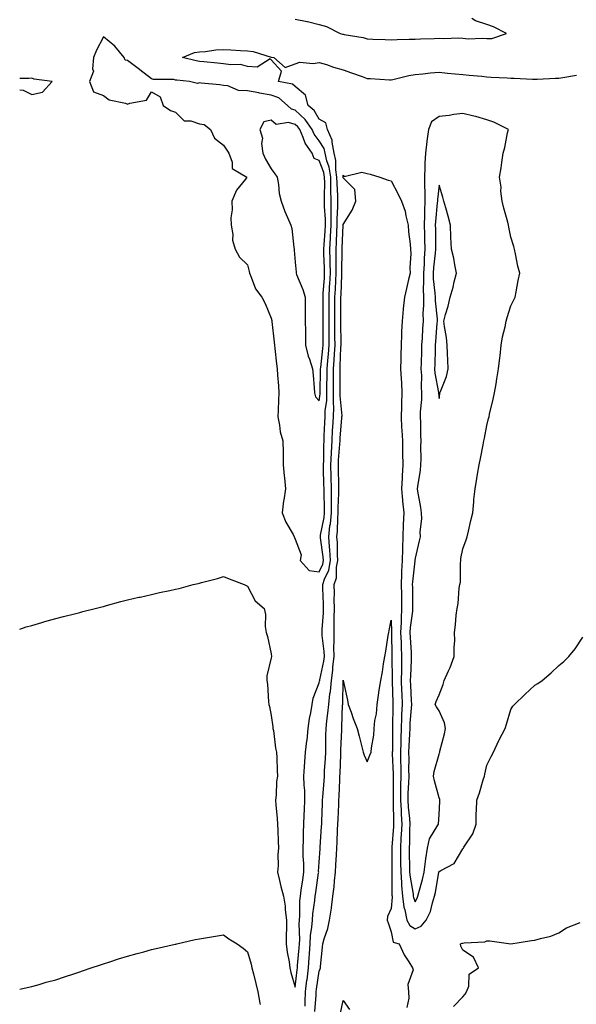
# Model space of a CAD drawing. Units: inches. Extents: x 907763 to 910403, y 7363898 to 7366538.
# Drawn here: x 907763 to 907995, y 7364207 to 7364618 of the extents above; entities that cross this region are included whole.
import ezdxf

# ---------------------------------------------------------------- set-up
doc = ezdxf.new("R2010")
doc.units = ezdxf.units.IN
doc.header["$MEASUREMENT"] = 0
doc.layers.add('Contour_90777363', color=7, linetype='Continuous', true_color=0xd5e8e4)

msp = doc.modelspace()

# ---------------------------------------------------------------- linework, layer by layer
at = {"layer": 'Contour_90777363'}
for points in [[(907878.05, 7364617.98, 3408), (907882.96, 7364617.01, 3408), (907883.12, 7364617, 3408), (907888.05, 7364615.72, 3408), (907891.04, 7364614.91, 3408), (907896.8, 7364611.92, 3408), (907897.83, 7364611.7, 3408), (907898.05, 7364611.65, 3408), (907898.4, 7364611.57, 3408), (907906.33, 7364610.2, 3408), (907908.05, 7364609.72, 3408), (907910.38, 7364609.59, 3408), (907915.58, 7364609.45, 3408), (907918.05, 7364609.3, 3408), (907920.54, 7364609.43, 3408), (907925.64, 7364609.51, 3408), (907928.05, 7364609.63, 3408), (907930.26, 7364609.72, 3408), (907936, 7364609.87, 3408), (907938.05, 7364609.95, 3408), (907940.11, 7364609.86, 3408), (907946.19, 7364610.06, 3408), (907948.05, 7364609.97, 3408), (907950.2, 7364609.77, 3408), (907956.17, 7364610.04, 3408), (907958.05, 7364609.81, 3408), (907960.09, 7364609.88, 3408), (907966.17, 7364611.92, 3408), (907960.86, 7364614.73, 3408), (907958.05, 7364615.76, 3408), (907953.33, 7364617.2, 3408), (907951.71, 7364618.26, 3408)], [(907763, 7364363.3, 3407), (907765.74, 7364364.23, 3407), (907768.05, 7364364.85, 3407), (907772.2, 7364366.07, 3407), (907773.49, 7364366.48, 3407), (907778.05, 7364367.7, 3407), (907781.34, 7364368.64, 3407), (907785.88, 7364369.75, 3407), (907788.05, 7364370.33, 3407), (907789.31, 7364370.66, 3407), (907794.53, 7364371.92, 3407), (907797.3, 7364372.67, 3407), (907798.05, 7364372.84, 3407), (907799.29, 7364373.16, 3407), (907805.16, 7364374.81, 3407), (907808.05, 7364375.51, 3407), (907812.76, 7364376.63, 3407), (907813.23, 7364376.74, 3407), (907818.05, 7364377.84, 3407), (907821.42, 7364378.55, 3407), (907825.65, 7364379.52, 3407), (907828.05, 7364380.04, 3407), (907829.62, 7364380.35, 3407), (907835.42, 7364381.92, 3407), (907837.55, 7364382.42, 3407), (907838.05, 7364382.54, 3407), (907838.92, 7364382.79, 3407), (907845.53, 7364384.44, 3407), (907848.05, 7364385.28, 3407), (907850.43, 7364384.3, 3407), (907856.78, 7364381.92, 3407), (907857.61, 7364381.48, 3407), (907858.05, 7364381.27, 3407), (907861.26, 7364375.13, 3407), (907865.04, 7364371.92, 3407), (907865.58, 7364369.45, 3407), (907865.5, 7364364.47, 3407), (907865.88, 7364361.92, 3407), (907866.45, 7364360.32, 3407), (907868.05, 7364353, 3407), (907868.1, 7364351.97, 3407), (907868.1, 7364351.92, 3407), (907868.1, 7364351.87, 3407), (907868.05, 7364351.34, 3407), (907866.13, 7364343.84, 3407), (907866.2, 7364341.92, 3407), (907866.45, 7364340.32, 3407), (907866.92, 7364333.05, 3407), (907867.07, 7364331.92, 3407), (907867.23, 7364331.1, 3407), (907868.05, 7364327.29, 3407), (907868.65, 7364322.52, 3407), (907868.74, 7364321.92, 3407), (907868.92, 7364321.05, 3407), (907869.78, 7364313.65, 3407), (907870.24, 7364311.92, 3407), (907870.38, 7364309.58, 3407), (907870.49, 7364304.36, 3407), (907870.65, 7364301.92, 3407), (907870.25, 7364299.72, 3407), (907870.09, 7364293.96, 3407), (907869.8, 7364291.92, 3407), (907869.98, 7364289.99, 3407), (907870.42, 7364284.29, 3407), (907870.66, 7364281.92, 3407), (907870.73, 7364279.24, 3407), (907870.92, 7364274.79, 3407), (907870.99, 7364271.92, 3407), (907870.76, 7364269.21, 3407), (907870.85, 7364264.72, 3407), (907870.65, 7364261.92, 3407), (907871.51, 7364258.46, 3407), (907872.02, 7364255.89, 3407), (907873.14, 7364251.92, 3407), (907873.78, 7364247.65, 3407), (907873.85, 7364246.12, 3407), (907874.37, 7364241.92, 3407), (907874.44, 7364238.31, 3407), (907874.19, 7364235.78, 3407), (907874.25, 7364231.92, 3407), (907874.65, 7364228.52, 3407), (907875.49, 7364224.48, 3407), (907875.84, 7364221.92, 3407), (907876.19, 7364220.06, 3407), (907878.05, 7364213.93, 3407), (907878.86, 7364221.11, 3407), (907878.97, 7364221.92, 3407), (907879.04, 7364222.91, 3407), (907879.72, 7364230.25, 3407), (907879.83, 7364231.92, 3407), (907879.94, 7364233.81, 3407), (907879.64, 7364240.33, 3407), (907879.75, 7364241.92, 3407), (907879.89, 7364243.76, 3407), (907880.01, 7364249.96, 3407), (907880.18, 7364251.92, 3407), (907880.55, 7364254.42, 3407), (907881.21, 7364258.76, 3407), (907881.67, 7364261.92, 3407), (907881.63, 7364265.5, 3407), (907881.38, 7364268.6, 3407), (907881.33, 7364271.92, 3407), (907881.46, 7364275.34, 3407), (907881.48, 7364278.49, 3407), (907881.62, 7364281.92, 3407), (907881.79, 7364285.66, 3407), (907881.93, 7364288.04, 3407), (907882.1, 7364291.92, 3407), (907882.04, 7364295.91, 3407), (907881.71, 7364298.27, 3407), (907881.63, 7364301.92, 3407), (907881.93, 7364305.8, 3407), (907882.04, 7364307.92, 3407), (907882.36, 7364311.92, 3407), (907882.89, 7364316.76, 3407), (907882.95, 7364317.03, 3407), (907883.39, 7364321.92, 3407), (907884, 7364325.97, 3407), (907884.52, 7364328.39, 3407), (907885.12, 7364331.92, 3407), (907885.46, 7364334.51, 3407), (907888.05, 7364340.91, 3407), (907888.21, 7364341.76, 3407), (907888.23, 7364341.92, 3407), (907888.26, 7364342.13, 3407), (907889.97, 7364350, 3407), (907890.18, 7364351.92, 3407), (907890.14, 7364354.01, 3407), (907889.33, 7364360.64, 3407), (907889.3, 7364361.92, 3407), (907889.32, 7364363.19, 3407), (907889.8, 7364370.17, 3407), (907889.84, 7364371.92, 3407), (907889.82, 7364373.69, 3407), (907889.6, 7364380.37, 3407), (907889.58, 7364381.92, 3407), (907890.26, 7364384.13, 3407), (907892.03, 7364387.94, 3407), (907892.81, 7364391.92, 3407), (907892.51, 7364396.38, 3407), (907892.33, 7364397.64, 3407), (907892, 7364401.92, 3407), (907892.52, 7364406.39, 3407), (907892.69, 7364407.28, 3407), (907893.14, 7364411.92, 3407), (907893.13, 7364416.84, 3407), (907893.14, 7364417.01, 3407), (907893.13, 7364421.92, 3407), (907893.03, 7364426.9, 3407), (907893.03, 7364426.94, 3407), (907892.93, 7364431.92, 3407), (907893.14, 7364436.83, 3407), (907893.16, 7364437.03, 3407), (907893.38, 7364441.92, 3407), (907893.64, 7364446.33, 3407), (907893.75, 7364447.62, 3407), (907894.01, 7364451.92, 3407), (907894.12, 7364455.85, 3407), (907893.94, 7364457.81, 3407), (907894.03, 7364461.92, 3407), (907894.05, 7364465.92, 3407), (907894.03, 7364467.9, 3407), (907894.04, 7364471.92, 3407), (907894.31, 7364475.66, 3407), (907894.39, 7364478.26, 3407), (907894.64, 7364481.92, 3407), (907894.63, 7364485.34, 3407), (907894.59, 7364488.46, 3407), (907894.58, 7364491.92, 3407), (907894.58, 7364495.39, 3407), (907894.62, 7364498.48, 3407), (907894.62, 7364501.92, 3407), (907894.8, 7364505.17, 3407), (907894.94, 7364508.81, 3407), (907895.12, 7364511.92, 3407), (907895.07, 7364514.91, 3407), (907895.14, 7364519.01, 3407), (907895.09, 7364521.92, 3407), (907895.25, 7364524.72, 3407), (907895.41, 7364529.28, 3407), (907895.56, 7364531.92, 3407), (907895.55, 7364534.42, 3407), (907895.85, 7364539.72, 3407), (907895.84, 7364541.92, 3407), (907895.79, 7364544.17, 3407), (907895.5, 7364549.37, 3407), (907895.46, 7364551.92, 3407), (907894.98, 7364554.99, 3407), (907895.03, 7364558.9, 3407), (907894.33, 7364561.92, 3407), (907893.42, 7364566.55, 3407), (907893.5, 7364567.37, 3407), (907891.56, 7364571.92, 3407), (907890.75, 7364574.61, 3407), (907888.05, 7364576.22, 3407), (907885.87, 7364579.74, 3407), (907883.45, 7364581.92, 3407), (907882.31, 7364586.18, 3407), (907878.05, 7364589.83, 3407), (907876.88, 7364590.75, 3407), (907870.98, 7364591.92, 3407), (907872.35, 7364596.22, 3407), (907868.05, 7364600.96, 3407), (907867.5, 7364601.37, 3407), (907862.11, 7364597.86, 3407), (907858.05, 7364598.2, 3407), (907855.13, 7364599.01, 3407), (907851.16, 7364598.81, 3407), (907848.05, 7364599.32, 3407), (907845.64, 7364599.51, 3407), (907839.86, 7364600.11, 3407), (907838.05, 7364600.26, 3407), (907836.62, 7364600.49, 3407), (907831.01, 7364601.92, 3407), (907835.96, 7364604.01, 3407), (907838.05, 7364604.31, 3407), (907840.59, 7364604.46, 3407), (907844.9, 7364605.07, 3407), (907848.05, 7364605.23, 3407), (907851.18, 7364605.05, 3407), (907855.12, 7364604.85, 3407), (907858.05, 7364604.69, 3407), (907860.5, 7364604.37, 3407), (907867.92, 7364602.05, 3407), (907868.05, 7364602.03, 3407), (907868.15, 7364602.02, 3407), (907869.15, 7364601.92, 3407), (907873.86, 7364597.73, 3407), (907878.05, 7364599.3, 3407), (907879.97, 7364600, 3407), (907885.55, 7364599.42, 3407), (907888.05, 7364599.86, 3407), (907891.02, 7364598.95, 3407), (907894.01, 7364597.88, 3407), (907898.05, 7364596.81, 3407), (907901.58, 7364595.45, 3407), (907906.02, 7364593.94, 3407), (907908.05, 7364593.22, 3407), (907909.25, 7364593.12, 3407), (907917.39, 7364592.59, 3407), (907918.05, 7364592.54, 3407), (907918.81, 7364592.68, 3407), (907925.51, 7364594.46, 3407), (907928.05, 7364594.87, 3407), (907931.25, 7364595.13, 3407), (907934.48, 7364595.49, 3407), (907938.05, 7364595.76, 3407), (907941.56, 7364595.43, 3407), (907944.85, 7364595.12, 3407), (907948.05, 7364594.82, 3407), (907950.63, 7364594.51, 3407), (907955.91, 7364594.06, 3407), (907958.05, 7364593.81, 3407), (907959.83, 7364593.69, 3407), (907966.56, 7364593.41, 3407), (907968.05, 7364593.32, 3407), (907969.38, 7364593.25, 3407), (907977.11, 7364592.86, 3407), (907978.05, 7364592.81, 3407), (907978.96, 7364592.83, 3407), (907986.67, 7364593.3, 3407), (907988.05, 7364593.33, 3407), (907989.74, 7364593.61, 3407), (907995.42, 7364594.55, 3407)], [(907763, 7364588.36, 3408), (907764.45, 7364588.32, 3408), (907768.05, 7364586.53, 3408), (907772.55, 7364587.42, 3408), (907776.54, 7364591.92, 3408), (907768.99, 7364592.86, 3408), (907768.05, 7364593.27, 3408), (907766.75, 7364593.22, 3408), (907763, 7364593.19, 3408)], [(907882.16, 7364206.03, 3406), (907882.16, 7364207.81, 3406), (907882.31, 7364211.92, 3406), (907882.93, 7364216.81, 3406), (907882.96, 7364217.01, 3406), (907883.61, 7364221.92, 3406), (907883.9, 7364226.07, 3406), (907883.97, 7364227.85, 3406), (907884.25, 7364231.92, 3406), (907884.45, 7364235.52, 3406), (907885.01, 7364238.88, 3406), (907885.22, 7364241.92, 3406), (907885.42, 7364244.54, 3406), (907886.23, 7364250.1, 3406), (907886.39, 7364251.92, 3406), (907886.6, 7364253.37, 3406), (907887.78, 7364261.64, 3406), (907887.82, 7364261.92, 3406), (907887.81, 7364262.16, 3406), (907888.05, 7364266.11, 3406), (907888.4, 7364271.57, 3406), (907888.42, 7364271.92, 3406), (907888.44, 7364272.31, 3406), (907889.06, 7364280.92, 3406), (907889.11, 7364281.92, 3406), (907889.15, 7364283.02, 3406), (907889.38, 7364290.59, 3406), (907889.43, 7364291.92, 3406), (907889.52, 7364293.39, 3406), (907890.07, 7364299.9, 3406), (907890.18, 7364301.92, 3406), (907890.31, 7364304.18, 3406), (907890.64, 7364309.33, 3406), (907890.77, 7364311.92, 3406), (907890.83, 7364314.7, 3406), (907890.83, 7364319.14, 3406), (907890.88, 7364321.92, 3406), (907891.19, 7364325.07, 3406), (907891.69, 7364328.28, 3406), (907892.01, 7364331.92, 3406), (907892.52, 7364336.39, 3406), (907892.69, 7364337.28, 3406), (907893.14, 7364341.92, 3406), (907893.72, 7364346.25, 3406), (907893.76, 7364347.63, 3406), (907894.24, 7364351.92, 3406), (907894.16, 7364355.81, 3406), (907894.35, 7364358.22, 3406), (907894.26, 7364361.92, 3406), (907894.34, 7364365.62, 3406), (907894.28, 7364368.15, 3406), (907894.36, 7364371.92, 3406), (907894.32, 7364375.65, 3406), (907894.36, 7364378.23, 3406), (907894.33, 7364381.92, 3406), (907895.21, 7364384.76, 3406), (907895.26, 7364389.13, 3406), (907895.81, 7364391.92, 3406), (907895.64, 7364394.32, 3406), (907895.62, 7364399.49, 3406), (907895.44, 7364401.92, 3406), (907895.71, 7364404.26, 3406), (907895.77, 7364409.64, 3406), (907895.99, 7364411.92, 3406), (907895.98, 7364413.99, 3406), (907896.22, 7364420.09, 3406), (907896.22, 7364421.92, 3406), (907896.18, 7364423.79, 3406), (907896.07, 7364429.94, 3406), (907896.03, 7364431.92, 3406), (907896.11, 7364433.86, 3406), (907896.66, 7364440.53, 3406), (907896.73, 7364441.92, 3406), (907896.8, 7364443.17, 3406), (907897.52, 7364451.39, 3406), (907897.55, 7364451.92, 3406), (907897.56, 7364452.41, 3406), (907896.78, 7364460.65, 3406), (907896.81, 7364461.92, 3406), (907896.81, 7364463.16, 3406), (907896.74, 7364470.61, 3406), (907896.74, 7364471.92, 3406), (907896.83, 7364473.14, 3406), (907897.07, 7364480.94, 3406), (907897.14, 7364481.92, 3406), (907897.14, 7364482.83, 3406), (907897.01, 7364490.88, 3406), (907897.01, 7364492.96, 3406), (907897.09, 7364500.97, 3406), (907897.1, 7364501.92, 3406), (907897.15, 7364502.82, 3406), (907897.49, 7364511.36, 3406), (907897.52, 7364511.92, 3406), (907897.51, 7364512.46, 3406), (907897.68, 7364521.55, 3406), (907897.67, 7364521.92, 3406), (907897.69, 7364522.28, 3406), (907898.03, 7364531.9, 3406), (907898.04, 7364531.92, 3406), (907898.04, 7364531.94, 3406), (907898.05, 7364532.24, 3406), (907901.75, 7364538.22, 3406), (907903.31, 7364541.92, 3406), (907902.94, 7364546.81, 3406), (907898.05, 7364551.76, 3406), (907898.04, 7364551.91, 3406), (907898.04, 7364551.93, 3406), (907898.05, 7364552.78, 3406), (907898.4, 7364552.26, 3406), (907905.85, 7364554.11, 3406), (907908.05, 7364553.53, 3406), (907909.32, 7364553.19, 3406), (907913.41, 7364551.92, 3406), (907916.79, 7364550.66, 3406), (907918.05, 7364550.41, 3406), (907921.04, 7364544.91, 3406), (907922.45, 7364541.92, 3406), (907923.9, 7364537.77, 3406), (907924.15, 7364535.82, 3406), (907925.13, 7364531.92, 3406), (907925.31, 7364529.18, 3406), (907926.02, 7364523.95, 3406), (907926.17, 7364521.92, 3406), (907926.27, 7364520.14, 3406), (907925.88, 7364514.09, 3406), (907925.97, 7364511.92, 3406), (907925.36, 7364509.24, 3406), (907924.42, 7364505.55, 3406), (907923.67, 7364501.92, 3406), (907923.14, 7364497.01, 3406), (907923.11, 7364496.86, 3406), (907922.67, 7364491.92, 3406), (907922.44, 7364487.53, 3406), (907922.46, 7364486.33, 3406), (907922.26, 7364481.92, 3406), (907922.15, 7364477.82, 3406), (907922.14, 7364476.01, 3406), (907922.03, 7364471.92, 3406), (907922.2, 7364467.77, 3406), (907922.39, 7364466.25, 3406), (907922.53, 7364461.92, 3406), (907922.36, 7364457.61, 3406), (907922.41, 7364456.28, 3406), (907922.26, 7364451.92, 3406), (907922.46, 7364447.5, 3406), (907922.56, 7364446.43, 3406), (907922.75, 7364441.92, 3406), (907922.85, 7364437.12, 3406), (907922.86, 7364436.73, 3406), (907922.97, 7364431.92, 3406), (907922.63, 7364427.33, 3406), (907922.63, 7364426.51, 3406), (907922.34, 7364421.92, 3406), (907922.82, 7364417.15, 3406), (907922.85, 7364416.73, 3406), (907923.36, 7364411.92, 3406), (907923.15, 7364407.02, 3406), (907923.14, 7364406.83, 3406), (907922.94, 7364401.92, 3406), (907922.79, 7364397.18, 3406), (907922.81, 7364396.68, 3406), (907922.67, 7364391.92, 3406), (907922.43, 7364387.53, 3406), (907922.45, 7364386.32, 3406), (907922.23, 7364381.92, 3406), (907922.33, 7364377.64, 3406), (907922.38, 7364376.25, 3406), (907922.46, 7364371.92, 3406), (907922.21, 7364367.76, 3406), (907922.25, 7364366.12, 3406), (907922.03, 7364361.92, 3406), (907922.21, 7364357.76, 3406), (907922.23, 7364356.1, 3406), (907922.42, 7364351.92, 3406), (907922.33, 7364347.64, 3406), (907922.36, 7364346.23, 3406), (907922.28, 7364341.92, 3406), (907922.45, 7364337.52, 3406), (907922.48, 7364336.36, 3406), (907922.66, 7364331.92, 3406), (907922.45, 7364327.52, 3406), (907922.43, 7364326.3, 3406), (907922.23, 7364321.92, 3406), (907922.09, 7364317.88, 3406), (907922.08, 7364315.95, 3406), (907921.95, 7364311.92, 3406), (907922.01, 7364307.96, 3406), (907922.08, 7364305.95, 3406), (907922.14, 7364301.92, 3406), (907922.03, 7364297.94, 3406), (907922.04, 7364295.92, 3406), (907921.95, 7364291.92, 3406), (907922.19, 7364287.78, 3406), (907922.21, 7364286.08, 3406), (907922.47, 7364281.92, 3406), (907922.3, 7364277.67, 3406), (907922.18, 7364276.05, 3406), (907922, 7364271.92, 3406), (907922.03, 7364267.94, 3406), (907922.02, 7364265.89, 3406), (907922.06, 7364261.92, 3406), (907922.42, 7364257.55, 3406), (907922.42, 7364256.3, 3406), (907922.87, 7364251.92, 3406), (907923.41, 7364247.28, 3406), (907923.84, 7364246.13, 3406), (907924.63, 7364241.92, 3406), (907925.81, 7364239.68, 3406), (907928.05, 7364238.3, 3406), (907930.67, 7364239.3, 3406), (907932.74, 7364241.92, 3406), (907934.45, 7364245.52, 3406), (907935.29, 7364249.16, 3406), (907936.23, 7364251.92, 3406), (907936.59, 7364253.38, 3406), (907937.98, 7364261.84, 3406), (907937.99, 7364261.92, 3406), (907938, 7364261.97, 3406), (907938.05, 7364262.16, 3406), (907938.77, 7364262.64, 3406), (907944.44, 7364265.53, 3406), (907948.05, 7364271.66, 3406), (907948.16, 7364271.81, 3406), (907948.21, 7364271.92, 3406), (907948.41, 7364272.28, 3406), (907952.11, 7364277.86, 3406), (907953.54, 7364281.92, 3406), (907953.59, 7364286.38, 3406), (907953.72, 7364287.59, 3406), (907953.78, 7364291.92, 3406), (907954.92, 7364295.05, 3406), (907956.55, 7364300.42, 3406), (907957.05, 7364301.92, 3406), (907957.23, 7364302.74, 3406), (907958.05, 7364306.57, 3406), (907959.78, 7364310.19, 3406), (907960.76, 7364311.92, 3406), (907963.09, 7364316.88, 3406), (907963.19, 7364317.06, 3406), (907965.62, 7364321.92, 3406), (907966.26, 7364323.71, 3406), (907968.05, 7364329.85, 3406), (907968.86, 7364331.12, 3406), (907969.63, 7364331.92, 3406), (907973.88, 7364336.09, 3406), (907978.05, 7364339.93, 3406), (907979.28, 7364340.69, 3406), (907981.09, 7364341.92, 3406), (907984.87, 7364345.1, 3406), (907988.05, 7364348.18, 3406), (907990.13, 7364349.84, 3406), (907992.24, 7364351.92, 3406), (907994.87, 7364355.11, 3406), (907998.05, 7364359.94, 3406)], [(907886.28, 7364203.69, 3405), (907886.75, 7364210.61, 3405), (907886.79, 7364211.92, 3405), (907886.93, 7364213.04, 3405), (907888.05, 7364220.59, 3405), (907888.44, 7364221.53, 3405), (907888.53, 7364221.92, 3405), (907888.59, 7364222.46, 3405), (907889.45, 7364230.53, 3405), (907889.61, 7364231.92, 3405), (907890.15, 7364234.02, 3405), (907891.64, 7364238.33, 3405), (907892.37, 7364241.92, 3405), (907893.11, 7364246.86, 3405), (907893.12, 7364246.99, 3405), (907893.77, 7364251.92, 3405), (907894.25, 7364255.73, 3405), (907894.42, 7364258.29, 3405), (907894.83, 7364261.92, 3405), (907895, 7364264.96, 3405), (907895.21, 7364269.08, 3405), (907895.37, 7364271.92, 3405), (907895.52, 7364274.45, 3405), (907895.74, 7364279.61, 3405), (907895.87, 7364281.92, 3405), (907895.95, 7364284.03, 3405), (907896.19, 7364290.07, 3405), (907896.26, 7364291.92, 3405), (907896.37, 7364293.61, 3405), (907896.58, 7364300.45, 3405), (907896.66, 7364301.92, 3405), (907896.73, 7364303.24, 3405), (907897.05, 7364310.92, 3405), (907897.1, 7364311.92, 3405), (907897.12, 7364312.85, 3405), (907897.43, 7364321.3, 3405), (907897.44, 7364321.92, 3405), (907897.5, 7364322.47, 3405), (907897.82, 7364331.68, 3405), (907897.84, 7364331.92, 3405), (907897.86, 7364332.11, 3405), (907898.05, 7364341.92, 3405), (907898.05, 7364342, 3405), (907898.07, 7364341.94, 3405), (907898.09, 7364341.88, 3405), (907899.86, 7364333.73, 3405), (907900.15, 7364331.92, 3405), (907901.35, 7364328.62, 3405), (907902.2, 7364326.07, 3405), (907903.82, 7364321.92, 3405), (907904.78, 7364318.65, 3405), (907905.77, 7364314.2, 3405), (907906.38, 7364311.92, 3405), (907906.85, 7364310.72, 3405), (907908.05, 7364307.91, 3405), (907909.17, 7364310.79, 3405), (907909.74, 7364311.92, 3405), (907909.87, 7364313.73, 3405), (907910.86, 7364319.11, 3405), (907911, 7364321.92, 3405), (907911.28, 7364325.15, 3405), (907912, 7364327.98, 3405), (907912.23, 7364331.92, 3405), (907912.92, 7364336.79, 3405), (907912.94, 7364337.03, 3405), (907913.75, 7364341.92, 3405), (907914.42, 7364345.56, 3405), (907914.93, 7364348.8, 3405), (907915.48, 7364351.92, 3405), (907915.86, 7364354.11, 3405), (907916.86, 7364360.73, 3405), (907917.06, 7364361.92, 3405), (907917.21, 7364362.75, 3405), (907918.05, 7364367.11, 3405), (907918.17, 7364362.04, 3405), (907918.17, 7364361.92, 3405), (907918.17, 7364361.8, 3405), (907918.34, 7364352.21, 3405), (907918.35, 7364351.92, 3405), (907918.35, 7364351.62, 3405), (907918.51, 7364342.38, 3405), (907918.5, 7364341.92, 3405), (907918.52, 7364341.45, 3405), (907918.77, 7364332.64, 3405), (907918.8, 7364331.92, 3405), (907918.76, 7364331.21, 3405), (907918.66, 7364322.53, 3405), (907918.63, 7364321.92, 3405), (907918.61, 7364321.36, 3405), (907918.57, 7364312.44, 3405), (907918.55, 7364311.92, 3405), (907918.56, 7364311.41, 3405), (907918.86, 7364302.73, 3405), (907918.87, 7364301.92, 3405), (907918.85, 7364301.12, 3405), (907918.89, 7364292.77, 3405), (907918.88, 7364291.92, 3405), (907918.92, 7364291.04, 3405), (907919.02, 7364282.89, 3405), (907919.08, 7364281.92, 3405), (907919.04, 7364280.93, 3405), (907918.41, 7364272.28, 3405), (907918.39, 7364271.92, 3405), (907918.4, 7364271.57, 3405), (907918.35, 7364262.22, 3405), (907918.35, 7364261.92, 3405), (907918.38, 7364261.59, 3405), (907918.39, 7364252.26, 3405), (907918.43, 7364251.92, 3405), (907918.47, 7364251.5, 3405), (907918.05, 7364246.69, 3405), (907916.55, 7364243.42, 3405), (907916.43, 7364241.92, 3405), (907916.82, 7364240.69, 3405), (907918.05, 7364237.01, 3405), (907918.87, 7364232.74, 3405), (907921.46, 7364231.92, 3405), (907923.55, 7364227.42, 3405), (907925.5, 7364224.47, 3405), (907927.04, 7364221.92, 3405), (907927.31, 7364221.18, 3405), (907925, 7364214.96, 3405), (907925.34, 7364211.92, 3405), (907925.46, 7364209.33, 3405), (907924.6, 7364205.37, 3405)], [(907944.1, 7364205.87, 3405), (907948.05, 7364209.88, 3405), (907948.94, 7364211.03, 3405), (907949.54, 7364211.92, 3405), (907950.5, 7364214.37, 3405), (907950.64, 7364219.33, 3405), (907954.56, 7364221.92, 3405), (907952.5, 7364226.37, 3405), (907948.05, 7364229.37, 3405), (907947.11, 7364230.98, 3405), (907947, 7364231.92, 3405), (907947.72, 7364232.25, 3405), (907948.05, 7364232.3, 3405), (907948.55, 7364232.43, 3405), (907957.2, 7364232.77, 3405), (907958.05, 7364233.17, 3405), (907959.31, 7364233.18, 3405), (907968.03, 7364231.94, 3405), (907968.08, 7364231.95, 3405), (907976.62, 7364233.35, 3405), (907978.05, 7364233.53, 3405), (907980.38, 7364234.26, 3405), (907984.78, 7364235.19, 3405), (907988.05, 7364236.57, 3405), (907991.33, 7364238.64, 3405), (907996.97, 7364240.84, 3405)], [(907763, 7364212.99, 3406), (907766.17, 7364213.8, 3406), (907768.05, 7364214.2, 3406), (907771.19, 7364215.07, 3406), (907774.05, 7364215.92, 3406), (907778.05, 7364216.98, 3406), (907781.73, 7364218.24, 3406), (907785.54, 7364219.4, 3406), (907788.05, 7364220.24, 3406), (907789.27, 7364220.7, 3406), (907792.83, 7364221.92, 3406), (907796.75, 7364223.23, 3406), (907798.05, 7364223.62, 3406), (907800.58, 7364224.45, 3406), (907804.26, 7364225.71, 3406), (907808.05, 7364226.89, 3406), (907812.01, 7364227.97, 3406), (907814.81, 7364228.68, 3406), (907818.05, 7364229.55, 3406), (907819.96, 7364230, 3406), (907827.9, 7364231.77, 3406), (907828.05, 7364231.81, 3406), (907828.14, 7364231.83, 3406), (907828.6, 7364231.92, 3406), (907836.24, 7364233.73, 3406), (907838.05, 7364234.12, 3406), (907840.62, 7364234.49, 3406), (907844.76, 7364235.21, 3406), (907848.05, 7364235.67, 3406), (907850.25, 7364234.12, 3406), (907853.78, 7364231.92, 3406), (907856.26, 7364230.14, 3406), (907858.05, 7364228.63, 3406), (907859.64, 7364223.51, 3406), (907859.96, 7364221.92, 3406), (907860.58, 7364219.39, 3406), (907861.6, 7364215.48, 3406), (907862.45, 7364211.92, 3406), (907863.3, 7364207.17, 3406), (907863.35, 7364206.61, 3406)], [(907896.89, 7364203.08, 3404), (907898.05, 7364208.34, 3404), (907900.74, 7364204.61, 3404)]]:
    msp.add_polyline3d(points, dxfattribs=at)
for points in [[(907888.05, 7364387.28, 3408), (907889.52, 7364390.45, 3408), (907889.81, 7364391.92, 3408), (907889.7, 7364393.57, 3408), (907888.6, 7364401.37, 3408), (907888.56, 7364401.92, 3408), (907888.63, 7364402.49, 3408), (907890.1, 7364409.87, 3408), (907890.3, 7364411.92, 3408), (907890.29, 7364414.16, 3408), (907890.05, 7364419.92, 3408), (907890.05, 7364421.92, 3408), (907890, 7364423.88, 3408), (907889.86, 7364430.11, 3408), (907889.82, 7364431.92, 3408), (907889.91, 7364433.77, 3408), (907889.95, 7364440.02, 3408), (907890.04, 7364441.92, 3408), (907890.16, 7364444.03, 3408), (907890.34, 7364449.64, 3408), (907890.47, 7364451.92, 3408), (907890.55, 7364454.42, 3408), (907891.18, 7364458.79, 3408), (907891.25, 7364461.92, 3408), (907891.27, 7364465.14, 3408), (907891.33, 7364468.65, 3408), (907891.34, 7364471.92, 3408), (907891.59, 7364475.46, 3408), (907891.88, 7364478.09, 3408), (907892.14, 7364481.92, 3408), (907892.13, 7364486, 3408), (907892.16, 7364487.81, 3408), (907892.16, 7364496.02, 3408), (907892.14, 7364497.83, 3408), (907892.14, 7364501.92, 3408), (907892.38, 7364506.25, 3408), (907892.47, 7364507.5, 3408), (907892.71, 7364511.92, 3408), (907892.63, 7364516.5, 3408), (907892.59, 7364517.38, 3408), (907892.5, 7364521.92, 3408), (907892.78, 7364526.65, 3408), (907892.82, 7364527.15, 3408), (907893.08, 7364531.92, 3408), (907893.06, 7364536.91, 3408), (907893.06, 7364536.93, 3408), (907893.05, 7364541.92, 3408), (907892.95, 7364546.82, 3408), (907892.96, 7364547.01, 3408), (907892.87, 7364551.92, 3408), (907892.22, 7364556.09, 3408), (907891.21, 7364558.76, 3408), (907890.48, 7364561.92, 3408), (907890.08, 7364563.95, 3408), (907888.05, 7364567.13, 3408), (907885.98, 7364569.86, 3408), (907885.05, 7364571.92, 3408), (907882.19, 7364576.06, 3408), (907878.05, 7364579.88, 3408), (907876.43, 7364580.3, 3408), (907874.77, 7364581.92, 3408), (907871.16, 7364585.03, 3408), (907868.05, 7364586.26, 3408), (907863.16, 7364587.03, 3408), (907862.86, 7364587.11, 3408), (907858.05, 7364588, 3408), (907854.32, 7364588.19, 3408), (907849.89, 7364590.08, 3408), (907848.05, 7364590.28, 3408), (907846.62, 7364590.49, 3408), (907838.71, 7364591.26, 3408), (907838.05, 7364591.35, 3408), (907837.18, 7364591.05, 3408), (907833.86, 7364591.92, 3408), (907828.54, 7364592.41, 3408), (907828.05, 7364592.5, 3408), (907827.29, 7364592.68, 3408), (907818.86, 7364592.73, 3408), (907818.05, 7364593.07, 3408), (907813.15, 7364596.82, 3408), (907813.04, 7364596.91, 3408), (907808.05, 7364600.73, 3408), (907806.97, 7364600.84, 3408), (907806.58, 7364601.92, 3408), (907802.74, 7364606.61, 3408), (907798.05, 7364610.54, 3408), (907795.05, 7364604.92, 3408), (907793.87, 7364601.92, 3408), (907793.37, 7364597.24, 3408), (907793.8, 7364596.17, 3408), (907792.15, 7364591.92, 3408), (907793.77, 7364587.64, 3408), (907798.05, 7364586.12, 3408), (907800.36, 7364584.23, 3408), (907807.15, 7364582.82, 3408), (907808.05, 7364582.45, 3408), (907809.04, 7364582.91, 3408), (907815.92, 7364584.05, 3408), (907818.05, 7364587.56, 3408), (907821.63, 7364585.5, 3408), (907822.83, 7364581.92, 3408), (907825.96, 7364579.83, 3408), (907828.05, 7364579.09, 3408), (907831.67, 7364575.54, 3408), (907834.48, 7364575.49, 3408), (907838.05, 7364574.28, 3408), (907840.04, 7364573.91, 3408), (907842.64, 7364571.92, 3408), (907844.38, 7364568.25, 3408), (907848.05, 7364565.35, 3408), (907849.43, 7364563.3, 3408), (907850.34, 7364561.92, 3408), (907851.73, 7364558.24, 3408), (907851.68, 7364555.55, 3408), (907857.85, 7364551.92, 3408), (907857.27, 7364551.14, 3408), (907853.46, 7364546.51, 3408), (907851.57, 7364541.92, 3408), (907851.64, 7364538.33, 3408), (907851.15, 7364535.02, 3408), (907851.23, 7364531.92, 3408), (907851.92, 7364528.05, 3408), (907851.8, 7364525.67, 3408), (907852.98, 7364521.92, 3408), (907854.75, 7364518.62, 3408), (907858.05, 7364515.32, 3408), (907858.76, 7364512.63, 3408), (907858.89, 7364511.92, 3408), (907859.67, 7364510.3, 3408), (907861.51, 7364505.38, 3408), (907864.06, 7364501.92, 3408), (907865.42, 7364499.29, 3408), (907868.05, 7364493.15, 3408), (907868.23, 7364492.1, 3408), (907868.26, 7364491.92, 3408), (907868.26, 7364491.71, 3408), (907869.29, 7364483.16, 3408), (907869.34, 7364481.92, 3408), (907869.51, 7364480.46, 3408), (907870.17, 7364474.04, 3408), (907870.42, 7364471.92, 3408), (907870.63, 7364469.34, 3408), (907871, 7364464.88, 3408), (907871.25, 7364461.92, 3408), (907871.01, 7364458.95, 3408), (907870.91, 7364454.78, 3408), (907870.7, 7364451.92, 3408), (907871.46, 7364448.51, 3408), (907871.77, 7364445.64, 3408), (907872.87, 7364441.92, 3408), (907872.95, 7364437.02, 3408), (907872.95, 7364436.82, 3408), (907873.03, 7364431.92, 3408), (907873.42, 7364427.29, 3408), (907873.55, 7364426.42, 3408), (907873.98, 7364421.92, 3408), (907873.22, 7364417.09, 3408), (907873.15, 7364416.82, 3408), (907872.56, 7364411.92, 3408), (907874.12, 7364407.99, 3408), (907877.17, 7364402.8, 3408), (907877.63, 7364401.92, 3408), (907877.75, 7364401.62, 3408), (907878.05, 7364400.82, 3408), (907880.49, 7364394.36, 3408), (907880.03, 7364391.92, 3408), (907883.91, 7364387.79, 3408)], [(907928.05, 7364249.51, 3407), (907928.91, 7364251.06, 3407), (907929.21, 7364251.92, 3407), (907929.58, 7364253.46, 3407), (907931.17, 7364258.8, 3407), (907931.85, 7364261.92, 3407), (907932.45, 7364266.32, 3407), (907932.5, 7364267.47, 3407), (907933.27, 7364271.92, 3407), (907934.13, 7364275.84, 3407), (907937.59, 7364281.45, 3407), (907937.79, 7364281.92, 3407), (907937.84, 7364282.13, 3407), (907938.05, 7364285.79, 3407), (907938.38, 7364291.59, 3407), (907938.38, 7364291.92, 3407), (907938.36, 7364292.23, 3407), (907938.05, 7364292.96, 3407), (907936.17, 7364300.04, 3407), (907935.76, 7364301.92, 3407), (907936, 7364303.97, 3407), (907938.05, 7364311.14, 3407), (907938.3, 7364311.66, 3407), (907938.38, 7364311.92, 3407), (907938.46, 7364312.33, 3407), (907940.35, 7364319.62, 3407), (907940.76, 7364321.92, 3407), (907940.33, 7364324.2, 3407), (907938.05, 7364329.2, 3407), (907937.03, 7364330.9, 3407), (907936.49, 7364331.92, 3407), (907936.89, 7364333.08, 3407), (907938.05, 7364335.88, 3407), (907939.72, 7364340.25, 3407), (907940.23, 7364341.92, 3407), (907942.01, 7364345.88, 3407), (907942.7, 7364347.26, 3407), (907944.44, 7364351.92, 3407), (907944.33, 7364355.64, 3407), (907944.65, 7364358.52, 3407), (907944.51, 7364361.92, 3407), (907944.88, 7364365.09, 3407), (907945.28, 7364369.15, 3407), (907945.58, 7364371.92, 3407), (907946, 7364373.97, 3407), (907946.5, 7364380.37, 3407), (907946.76, 7364381.92, 3407), (907946.98, 7364382.99, 3407), (907947.04, 7364390.91, 3407), (907947.19, 7364391.92, 3407), (907947.21, 7364392.76, 3407), (907948.05, 7364396.78, 3407), (907949.41, 7364400.56, 3407), (907949.8, 7364401.92, 3407), (907950.37, 7364404.24, 3407), (907951.35, 7364408.62, 3407), (907952.19, 7364411.92, 3407), (907952.6, 7364416.47, 3407), (907952.58, 7364417.39, 3407), (907953.09, 7364421.92, 3407), (907953.8, 7364426.17, 3407), (907954.15, 7364428.02, 3407), (907954.82, 7364431.92, 3407), (907955.4, 7364434.57, 3407), (907956.42, 7364440.29, 3407), (907956.76, 7364441.92, 3407), (907956.98, 7364442.99, 3407), (907958.05, 7364448.29, 3407), (907958.76, 7364451.21, 3407), (907958.92, 7364451.92, 3407), (907959.17, 7364453.04, 3407), (907960.62, 7364459.35, 3407), (907961.2, 7364461.92, 3407), (907961.85, 7364465.73, 3407), (907962.23, 7364467.74, 3407), (907962.93, 7364471.92, 3407), (907963.41, 7364476.56, 3407), (907963.53, 7364477.4, 3407), (907964.03, 7364481.92, 3407), (907964.61, 7364485.36, 3407), (907965.62, 7364489.49, 3407), (907966.09, 7364491.92, 3407), (907966.52, 7364493.45, 3407), (907968.05, 7364498.2, 3407), (907969.25, 7364500.72, 3407), (907969.84, 7364501.92, 3407), (907970.27, 7364504.14, 3407), (907971.14, 7364508.83, 3407), (907971.78, 7364511.92, 3407), (907970.98, 7364514.85, 3407), (907969.98, 7364519.98, 3407), (907969.52, 7364521.92, 3407), (907969.22, 7364523.09, 3407), (907968.05, 7364526.97, 3407), (907967.19, 7364531.06, 3407), (907967.11, 7364531.92, 3407), (907966.75, 7364533.23, 3407), (907965.17, 7364539.04, 3407), (907964.36, 7364541.92, 3407), (907963.91, 7364546.06, 3407), (907963.99, 7364547.86, 3407), (907963.36, 7364551.92, 3407), (907964.04, 7364555.93, 3407), (907964.3, 7364558.16, 3407), (907964.87, 7364561.92, 3407), (907965.55, 7364564.42, 3407), (907966.67, 7364570.54, 3407), (907967, 7364571.92, 3407), (907961, 7364574.88, 3407), (907958.05, 7364575.9, 3407), (907953.44, 7364577.31, 3407), (907952.53, 7364577.44, 3407), (907948.05, 7364578.52, 3407), (907944.21, 7364578.08, 3407), (907942.24, 7364577.73, 3407), (907938.05, 7364577.32, 3407), (907934.88, 7364575.09, 3407), (907933.71, 7364571.92, 3407), (907932.96, 7364567.01, 3407), (907932.96, 7364566.83, 3407), (907932.39, 7364561.92, 3407), (907932.12, 7364557.85, 3407), (907932.2, 7364556.07, 3407), (907931.97, 7364551.92, 3407), (907931.94, 7364548.03, 3407), (907932.14, 7364546.01, 3407), (907932.12, 7364541.92, 3407), (907931.97, 7364538, 3407), (907932.03, 7364535.91, 3407), (907931.91, 7364531.92, 3407), (907931.97, 7364528, 3407), (907932.03, 7364525.91, 3407), (907932.1, 7364521.92, 3407), (907931.83, 7364518.14, 3407), (907931.8, 7364515.67, 3407), (907931.57, 7364511.92, 3407), (907931.64, 7364508.32, 3407), (907931.43, 7364505.3, 3407), (907931.52, 7364501.92, 3407), (907931.58, 7364498.39, 3407), (907931.35, 7364495.22, 3407), (907931.41, 7364491.92, 3407), (907931.19, 7364488.78, 3407), (907930.96, 7364484.84, 3407), (907930.77, 7364481.92, 3407), (907930.7, 7364479.27, 3407), (907930.59, 7364474.46, 3407), (907930.53, 7364471.92, 3407), (907930.71, 7364469.26, 3407), (907930.55, 7364464.42, 3407), (907930.76, 7364461.92, 3407), (907930.74, 7364459.23, 3407), (907930.22, 7364454.09, 3407), (907930.2, 7364451.92, 3407), (907930.34, 7364449.63, 3407), (907930.37, 7364444.24, 3407), (907930.52, 7364441.92, 3407), (907930.36, 7364439.61, 3407), (907930.51, 7364434.38, 3407), (907930.37, 7364431.92, 3407), (907930.23, 7364429.74, 3407), (907929.04, 7364422.91, 3407), (907928.96, 7364421.92, 3407), (907929.12, 7364420.85, 3407), (907930.3, 7364414.16, 3407), (907930.6, 7364411.92, 3407), (907930.68, 7364409.3, 3407), (907930.04, 7364403.91, 3407), (907930.12, 7364401.92, 3407), (907929.8, 7364400.17, 3407), (907928.05, 7364392.96, 3407), (907927.95, 7364392.02, 3407), (907927.95, 7364391.92, 3407), (907927.94, 7364391.81, 3407), (907926.97, 7364383.01, 3407), (907926.91, 7364381.92, 3407), (907926.94, 7364380.81, 3407), (907926.98, 7364372.99, 3407), (907927.01, 7364371.92, 3407), (907926.94, 7364370.81, 3407), (907926.01, 7364363.96, 3407), (907925.9, 7364361.92, 3407), (907925.98, 7364359.86, 3407), (907926.4, 7364353.56, 3407), (907926.48, 7364351.92, 3407), (907926.45, 7364350.32, 3407), (907926.09, 7364343.88, 3407), (907926.06, 7364341.92, 3407), (907926.13, 7364340, 3407), (907926.47, 7364333.5, 3407), (907926.54, 7364331.92, 3407), (907926.46, 7364330.33, 3407), (907925.93, 7364324.04, 3407), (907925.83, 7364321.92, 3407), (907925.76, 7364319.63, 3407), (907925.44, 7364314.53, 3407), (907925.35, 7364311.92, 3407), (907925.39, 7364309.26, 3407), (907925.37, 7364304.6, 3407), (907925.41, 7364301.92, 3407), (907925.34, 7364299.21, 3407), (907925.09, 7364294.88, 3407), (907925.02, 7364291.92, 3407), (907925.18, 7364289.05, 3407), (907925.72, 7364284.26, 3407), (907925.86, 7364281.92, 3407), (907925.77, 7364279.64, 3407), (907925.71, 7364274.26, 3407), (907925.61, 7364271.92, 3407), (907925.63, 7364269.5, 3407), (907925.74, 7364264.23, 3407), (907925.76, 7364261.92, 3407), (907925.94, 7364259.81, 3407), (907927.23, 7364252.74, 3407), (907927.32, 7364251.92, 3407), (907927.4, 7364251.27, 3407)], [(907888.05, 7364458.64, 3409), (907888.47, 7364461.5, 3409), (907888.48, 7364461.92, 3409), (907888.48, 7364462.35, 3409), (907888.63, 7364471.34, 3409), (907888.63, 7364471.92, 3409), (907888.67, 7364472.55, 3409), (907889.53, 7364480.43, 3409), (907889.64, 7364481.92, 3409), (907889.64, 7364483.5, 3409), (907889.72, 7364490.24, 3409), (907889.72, 7364493.59, 3409), (907889.66, 7364500.31, 3409), (907889.66, 7364501.92, 3409), (907889.75, 7364503.62, 3409), (907890.18, 7364509.79, 3409), (907890.3, 7364511.92, 3409), (907890.26, 7364514.13, 3409), (907889.95, 7364520.01, 3409), (907889.92, 7364521.92, 3409), (907890.04, 7364523.91, 3409), (907890.47, 7364529.5, 3409), (907890.61, 7364531.92, 3409), (907890.6, 7364534.47, 3409), (907890.26, 7364539.71, 3409), (907890.25, 7364541.92, 3409), (907890.21, 7364544.08, 3409), (907890.33, 7364549.65, 3409), (907890.28, 7364551.92, 3409), (907889.98, 7364553.85, 3409), (907888.05, 7364558.93, 3409), (907885.9, 7364559.77, 3409), (907885.14, 7364561.92, 3409), (907882.24, 7364566.11, 3409), (907881.41, 7364568.56, 3409), (907879.89, 7364571.92, 3409), (907879.13, 7364573, 3409), (907878.05, 7364574.01, 3409), (907875.23, 7364574.74, 3409), (907870.05, 7364573.92, 3409), (907868.05, 7364575.81, 3409), (907864.94, 7364575.03, 3409), (907863.24, 7364571.92, 3409), (907864.35, 7364568.22, 3409), (907863.89, 7364566.08, 3409), (907864.44, 7364561.92, 3409), (907865.68, 7364559.55, 3409), (907868.05, 7364555.45, 3409), (907869.56, 7364553.43, 3409), (907870.42, 7364551.92, 3409), (907870.99, 7364548.98, 3409), (907871.27, 7364545.14, 3409), (907872.12, 7364541.92, 3409), (907873.75, 7364537.63, 3409), (907874.82, 7364535.15, 3409), (907876.14, 7364531.92, 3409), (907876.63, 7364530.5, 3409), (907877.4, 7364522.57, 3409), (907877.55, 7364521.92, 3409), (907877.59, 7364521.46, 3409), (907878.05, 7364516.52, 3409), (907878.4, 7364512.27, 3409), (907878.37, 7364511.92, 3409), (907878.56, 7364511.41, 3409), (907881.16, 7364505.03, 3409), (907882.16, 7364501.92, 3409), (907882.17, 7364497.8, 3409), (907882.23, 7364496.11, 3409), (907882.24, 7364491.92, 3409), (907882.31, 7364487.65, 3409), (907882.29, 7364486.16, 3409), (907882.37, 7364481.92, 3409), (907883.41, 7364477.28, 3409), (907883.98, 7364475.99, 3409), (907885.29, 7364471.92, 3409), (907885.47, 7364469.33, 3409), (907885.88, 7364464.09, 3409), (907886.03, 7364461.92, 3409), (907886.44, 7364460.32, 3409)], [(907938.05, 7364459.62, 3408), (907938.4, 7364461.57, 3408), (907938.45, 7364461.92, 3408), (907938.62, 7364462.49, 3408), (907941.19, 7364468.78, 3408), (907941.9, 7364471.92, 3408), (907941.76, 7364475.63, 3408), (907941.59, 7364478.38, 3408), (907941.45, 7364481.92, 3408), (907941.2, 7364485.07, 3408), (907940.32, 7364489.65, 3408), (907940.1, 7364491.92, 3408), (907940.8, 7364494.67, 3408), (907941.84, 7364498.13, 3408), (907942.71, 7364501.92, 3408), (907943.95, 7364506.02, 3408), (907944.43, 7364508.3, 3408), (907945.38, 7364511.92, 3408), (907944.63, 7364515.34, 3408), (907944.29, 7364518.16, 3408), (907943.22, 7364521.92, 3408), (907943.02, 7364526.89, 3408), (907943.02, 7364526.95, 3408), (907942.84, 7364531.92, 3408), (907941.87, 7364535.74, 3408), (907940.86, 7364539.11, 3408), (907940.1, 7364541.92, 3408), (907939.71, 7364543.58, 3408), (907938.05, 7364548.65, 3408), (907937.36, 7364542.61, 3408), (907937.36, 7364541.92, 3408), (907937.33, 7364541.2, 3408), (907936.56, 7364533.41, 3408), (907936.51, 7364531.92, 3408), (907936.54, 7364530.41, 3408), (907936.53, 7364523.44, 3408), (907936.55, 7364521.92, 3408), (907936.44, 7364520.31, 3408), (907935.74, 7364514.24, 3408), (907935.59, 7364511.92, 3408), (907935.64, 7364509.51, 3408), (907936.36, 7364503.61, 3408), (907936.4, 7364501.92, 3408), (907936.43, 7364500.3, 3408), (907937.26, 7364492.71, 3408), (907937.27, 7364491.92, 3408), (907937.21, 7364491.09, 3408), (907936.59, 7364483.38, 3408), (907936.49, 7364481.92, 3408), (907936.45, 7364480.32, 3408), (907936.27, 7364473.7, 3408), (907936.22, 7364471.92, 3408), (907936.34, 7364470.21, 3408), (907937.86, 7364462.11, 3408), (907937.88, 7364461.92, 3408), (907937.87, 7364461.75, 3408)]]:
    msp.add_polyline3d(points, close=True, dxfattribs=at)

doc.saveas('drawing.dxf')
